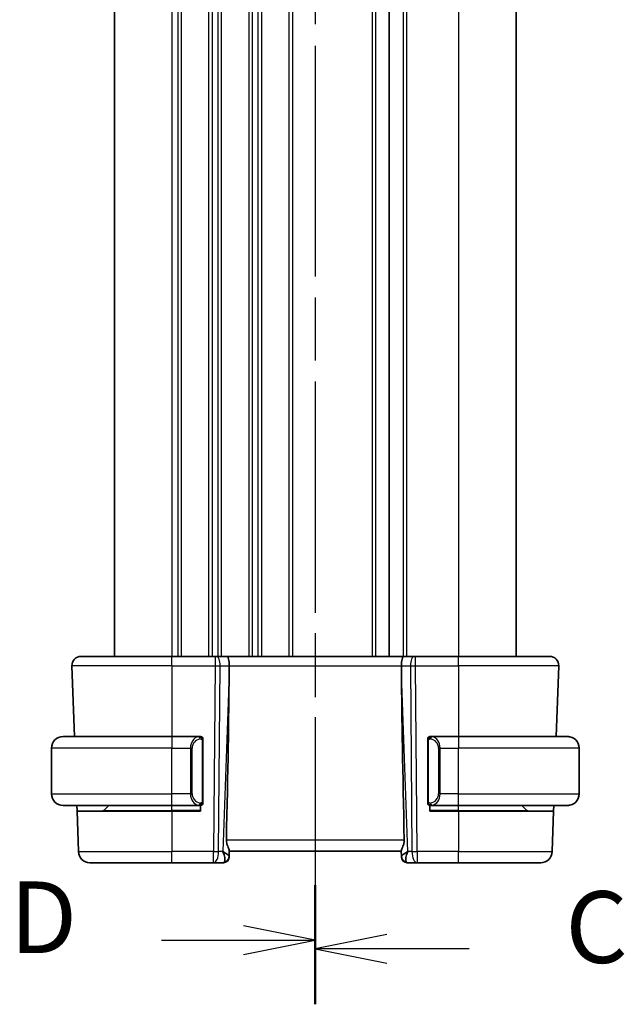
# Model space of a CAD drawing. Units: millimetres. Extents: x 29 to 4174, y 16 to 718.
# Drawn here: x 1037 to 1090, y 405 to 491 of the extents above; entities that cross this region are included whole.
import ezdxf

# ---------------------------------------------------------------- set-up
doc = ezdxf.new("R2010")
doc.units = ezdxf.units.MM
doc.header["$LTSCALE"] = 2
doc.linetypes.add('CHAIN', pattern=[0.3543, 0.2362, -0.0295, 0.0591, -0.0295])
for name, color, linetype, lineweight in [('Section Line (ISO)', 7, 'CHAIN', 25), ('Visible (ISO)', 7, 'Continuous', 35), ('Visible Narrow (ISO)', 7, 'Continuous', 25)]:
    doc.layers.add(name, color=color, linetype=linetype, lineweight=lineweight)
doc.styles.add('Note Text (TK)', font='MS PGothic.ttf')

# ---------------------------------------------------------------- blocks, each defined once
blk = doc.blocks.new('2dTransSection2')
at = {"layer": 'Section Line (ISO)', "linetype": 'CHAIN', "ltscale": 16.568636}
blk.add_line((111.186, 232.138), (111.186, 163.695), dxfattribs=at)
at = {"layer": 'Section Line (ISO)', "linetype": 'Continuous', "lineweight": 50}
for p, q in [((111.186, 232.138), (111.186, 228.268)), ((111.186, 167.565), (111.186, 163.695))]:
    blk.add_line(p, q, dxfattribs=at)
at = {"layer": 'Section Line (ISO)', "linetype": 'Continuous'}
for p, q in [((113.686, 230.703), (111.186, 230.203)), ((113.686, 230.203), (111.186, 230.203)), ((111.186, 230.203), (113.686, 229.703)), ((116.548, 230.203), (113.686, 230.203)), ((113.686, 166.13), (111.186, 165.63)), ((113.686, 165.63), (111.186, 165.63)), ((111.186, 165.63), (113.686, 165.13)), ((116.548, 165.63), (113.686, 165.63))]:
    blk.add_line(p, q, dxfattribs=at)
at = {"layer": 'Section Line (ISO)', "char_height": 2.5, "attachment_point": 7, "style": 'Note Text (TK)'}
for insert in [(119.91, 228.931), (119.91, 164.358)]:
    blk.add_mtext('C', dxfattribs=dict(at, insert=insert))
blk = doc.blocks.new('2dTransSection3')
at = {"layer": 'Section Line (ISO)', "linetype": 'CHAIN', "ltscale": 16.529236}
blk.add_line((111.186, 232.275), (111.186, 163.999), dxfattribs=at)
at = {"layer": 'Section Line (ISO)', "linetype": 'Continuous', "lineweight": 50}
for p, q in [((111.186, 232.275), (111.186, 228.418)), ((111.186, 167.855), (111.186, 163.999))]:
    blk.add_line(p, q, dxfattribs=at)
at = {"layer": 'Section Line (ISO)', "linetype": 'Continuous'}
for p, q in [((111.186, 230.347), (108.686, 230.847)), ((105.827, 230.347), (108.686, 230.347)), ((108.686, 230.347), (111.186, 230.347)), ((108.686, 229.847), (111.186, 230.347)), ((111.186, 165.927), (108.686, 166.427)), ((105.827, 165.927), (108.686, 165.927)), ((108.686, 165.927), (111.186, 165.927)), ((108.686, 165.427), (111.186, 165.927))]:
    blk.add_line(p, q, dxfattribs=at)
at = {"layer": 'Section Line (ISO)', "char_height": 2.5, "attachment_point": 7, "style": 'Note Text (TK)'}
for insert in [(100.531, 229.119), (100.531, 164.699)]:
    blk.add_mtext('D', dxfattribs=dict(at, insert=insert))

msp = doc.modelspace()

# ---------------------------------------------------------------- linework, layer by layer
at = {"layer": 'Visible (ISO)'}
for p, q in [((1045.2154, 546.5872), (1045.2154, 435.5872)), ((1069.1654, 546.5872), (1069.1654, 435.5872)), ((1069.1654, 546.5872), (1069.1654, 435.5872)), ((1080.2154, 546.5872), (1080.2154, 435.5872)), ((1042.2938, 435.5872), (1050.2154, 435.5872)), ((1053.9727, 435.5872), (1050.2154, 435.5872)), ((1053.9727, 435.5872), (1054.0621, 435.5872)), ((1055.0199, 435.5872), (1054.0621, 435.5872)), ((1070.411, 435.5872), (1055.0199, 435.5872)), ((1071.3688, 435.5872), (1070.411, 435.5872)), ((1071.3688, 435.5872), (1071.4582, 435.5872)), ((1075.2154, 435.5872), (1071.4582, 435.5872)), ((1075.2154, 435.5872), (1083.137, 435.5872)), ((1041.4943, 434.7593), (1041.7099, 428.5872)), ((1055.2027, 434.0427), (1055.2086, 434.7593)), ((1070.2282, 434.0427), (1070.2222, 434.7593)), ((1083.9365, 434.7593), (1083.721, 428.5872)), ((1040.7154, 428.5872), (1050.2154, 428.5872)), ((1052.619, 428.5872), (1050.2154, 428.5872)), ((1075.2154, 428.5872), (1072.8095, 428.5872)), ((1075.2154, 428.5872), (1084.7154, 428.5872)), ((1052.9154, 422.9614), (1052.9154, 428.213)), ((1072.5154, 428.213), (1072.5154, 422.9614)), ((1039.7154, 423.5872), (1039.7154, 427.5872)), ((1085.7154, 423.5872), (1085.7154, 427.5872)), ((1050.2154, 422.5872), (1040.7154, 422.5872)), ((1041.9368, 422.0872), (1041.9194, 422.5872)), ((1044.274, 422.1458), (1044.7154, 422.5872)), ((1050.2154, 422.5872), (1052.6214, 422.5872)), ((1052.7154, 422.5872), (1052.7154, 422.0872)), ((1072.7154, 422.0872), (1072.7154, 422.5872)), ((1072.8119, 422.5872), (1075.2154, 422.5872)), ((1084.7154, 422.5872), (1075.2154, 422.5872)), ((1081.1568, 422.1458), (1080.7154, 422.5872)), ((1083.5114, 422.5872), (1083.494, 422.0872)), ((1041.9368, 422.0872), (1050.2154, 422.0872)), ((1041.9368, 422.0872), (1042.0603, 418.5523)), ((1052.7154, 422.0872), (1050.2154, 422.0872)), ((1075.2154, 422.0872), (1072.7154, 422.0872)), ((1075.2154, 422.0872), (1083.494, 422.0872)), ((1083.494, 422.0872), (1083.3705, 418.5523)), ((1055.1989, 418.1152), (1055.2168, 418.6269)), ((1055.2154, 418.5872), (1070.2154, 418.5872)), ((1070.214, 418.6269), (1070.2319, 418.1152)), ((1050.2154, 417.5872), (1043.0597, 417.5872)), ((1050.2154, 417.5872), (1053.8391, 417.5872)), ((1053.8391, 417.5872), (1054.6977, 417.5872)), ((1055.1989, 418.1152), (1055.1973, 418.0698)), ((1070.2335, 418.0698), (1070.2319, 418.1152)), ((1070.7332, 417.5872), (1071.5918, 417.5872)), ((1071.5918, 417.5872), (1075.2154, 417.5872)), ((1082.3712, 417.5872), (1075.2154, 417.5872))]:
    msp.add_line(p, q, dxfattribs=at)
for centre, radius, start, end in [((1042.2938, 434.7872), 0.8, 90, 182), ((1083.137, 434.7872), 0.8, 358, 90), ((1040.7154, 427.5872), 1, 90, 180), ((1052.7154, 428.3872), 0.2, 45, 90), ((1072.7154, 428.3872), 0.2, 90, 135), ((1084.7154, 427.5872), 1, 0, 90), ((1052.7154, 428.3872), 0.2, 0, 45), ((1072.7154, 428.3872), 0.2, 135, 180), ((1040.7154, 423.5872), 1, 180, 270), ((1084.7154, 423.5872), 1, 270, 0), ((1052.7154, 422.7872), 0.2, 270, 315), ((1052.7154, 422.7872), 0.2, 315, 0), ((1072.7154, 422.7872), 0.2, 180, 225), ((1072.7154, 422.7872), 0.2, 225, 270), ((1044.1326, 422.2872), 0.2, 270, 315), ((1081.2983, 422.2872), 0.2, 225, 270), ((1043.0597, 418.5872), 1, 182, 270), ((1082.3712, 418.5872), 1, 270, 358), ((1054.6977, 418.0872), 0.5, 270, 358), ((1070.7332, 418.0872), 0.5, 182, 270)]:
    msp.add_arc(centre, radius, start, end, dxfattribs=at)
for centre, major_axis, ratio, start_param, end_param in [((1055.0199, 434.7872), (0, 0.8), 0.236068, 4.6774824, 6.2831853), ((1070.411, 434.7872), (0, 0.8), 0.236068, 0, 1.6057029), ((1052.4123, 366.9712), (2.6199, 74.9881), 0.0133273, 5.4899222, 5.8200035), ((1073.0185, 366.9712), (-2.6199, 74.9881), 0.0133273, 0.4631819, 0.7932631), ((1054.2148, 418.5872), (0.9809, -0.4854), 0.1649321, 0.0744341, 1.1808299), ((1054.2148, 418.5872), (0.5076, -0.9839), 0.3524091, 0.2496364, 1.3560322), ((1071.216, 418.5872), (-0.9809, -0.4854), 0.1649321, 5.1023554, 6.2087512), ((1071.216, 418.5872), (-0.5076, -0.9839), 0.3524091, 4.9271531, 6.0335489)]:
    msp.add_ellipse(centre, major_axis=major_axis, ratio=ratio, start_param=start_param, end_param=end_param, dxfattribs=at)
for points, knots in [([(1052.648, 428.5872), (1052.6426, 428.5872), (1052.6377, 428.5872), (1052.6334, 428.5872), (1052.6283, 428.5872), (1052.624, 428.5872), (1052.6214, 428.5872)], [0.74172688, 0.74172688, 0.74172688, 0.74172688, 0.86054632, 0.86054632, 0.86054632, 1, 1, 1, 1]), ([(1052.7154, 428.5872), (1052.715, 428.5872), (1052.7143, 428.5872), (1052.7112, 428.5872), (1052.7091, 428.5872), (1052.7065, 428.5872), (1052.7032, 428.5872), (1052.7003, 428.5872), (1052.697, 428.5872), (1052.693, 428.5872), (1052.6892, 428.5872), (1052.6848, 428.5872), (1052.68, 428.5872), (1052.6751, 428.5872), (1052.6698, 428.5872), (1052.6646, 428.5872), (1052.6589, 428.5872), (1052.6533, 428.5872), (1052.648, 428.5872)], [0, 0, 0, 0, 0.19035453, 0.19035453, 0.19035453, 0.31386322, 0.31386322, 0.31386322, 0.42140608, 0.42140608, 0.42140608, 0.52396797, 0.52396797, 0.52396797, 0.62813475, 0.62813475, 0.62813475, 0.74172688, 0.74172688, 0.74172688, 0.74172688]), ([(1072.7828, 428.5872), (1072.7766, 428.5872), (1072.7698, 428.5872), (1072.763, 428.5872), (1072.7568, 428.5872), (1072.7506, 428.5872), (1072.7453, 428.5872), (1072.7399, 428.5872), (1072.7353, 428.5872), (1072.7315, 428.5872), (1072.7272, 428.5872), (1072.7238, 428.5872), (1072.7211, 428.5872), (1072.7169, 428.5872), (1072.716, 428.5872), (1072.7154, 428.5872)], [0.25827312, 0.25827312, 0.25827312, 0.25827312, 0.39314391, 0.39314391, 0.39314391, 0.51690147, 0.51690147, 0.51690147, 0.64201572, 0.64201572, 0.64201572, 0.78266988, 0.78266988, 0.78266988, 1, 1, 1, 1]), ([(1072.8095, 428.5872), (1072.808, 428.5872), (1072.806, 428.5872), (1072.8036, 428.5872), (1072.7982, 428.5872), (1072.791, 428.5872), (1072.7828, 428.5872)], [0.00000016, 0.00000016, 0.00000016, 0.00000016, 0.07789573, 0.07789573, 0.07789573, 0.25827312, 0.25827312, 0.25827312, 0.25827312]), ([(1084.8483, 428.5783), (1084.8442, 428.5789), (1084.8307, 428.5807), (1084.8137, 428.5824), (1084.8029, 428.5834), (1084.7907, 428.5844), (1084.7785, 428.5852), (1084.7659, 428.586), (1084.7532, 428.5866), (1084.7425, 428.5868), (1084.7425, 428.5868), (1084.7425, 428.5868), (1084.7425, 428.5868)], [0, 0, 0, 0, 0.32158276, 0.32158276, 0.32158276, 0.52551233, 0.52551233, 0.52551233, 0.73736223, 0.73736223, 0.73736223, 0.73790876, 0.73790876, 0.73790876, 0.73790876]), ([(1052.9154, 428.3409), (1052.9154, 428.3468), (1052.9154, 428.3522), (1052.9154, 428.3572), (1052.9154, 428.3621), (1052.9154, 428.3664), (1052.9154, 428.3702), (1052.9154, 428.3738), (1052.9154, 428.3769), (1052.9154, 428.3793), (1052.9154, 428.3817), (1052.9154, 428.3834), (1052.9154, 428.3846), (1052.9154, 428.3849), (1052.9154, 428.3851), (1052.9154, 428.3853), (1052.9154, 428.3861), (1052.9154, 428.3866), (1052.9154, 428.3869), (1052.9154, 428.3872), (1052.9154, 428.3872), (1052.9154, 428.3872)], [0.5, 0.5, 0.5, 0.5, 0.58502424, 0.58502424, 0.58502424, 0.66947181, 0.66947181, 0.66947181, 0.75324782, 0.75324782, 0.75324782, 0.83626522, 0.83626522, 0.83626522, 0.85443497, 0.85443497, 0.85443497, 0.91835525, 0.91835525, 0.91835525, 1, 1, 1, 1]), ([(1052.9154, 428.213), (1052.9154, 428.2187), (1052.9154, 428.2246), (1052.9154, 428.2307), (1052.9154, 428.2366), (1052.9154, 428.2428), (1052.9154, 428.2492), (1052.9154, 428.2555), (1052.9154, 428.262), (1052.9154, 428.2686), (1052.9154, 428.2751), (1052.9154, 428.2817), (1052.9154, 428.2882), (1052.9154, 428.2947), (1052.9154, 428.3011), (1052.9154, 428.3072), (1052.9154, 428.3134), (1052.9154, 428.3193), (1052.9154, 428.3248), (1052.9154, 428.3306), (1052.9154, 428.3359), (1052.9154, 428.3409)], [0, 0, 0, 0, 0.07187067, 0.07187067, 0.07187067, 0.14250295, 0.14250295, 0.14250295, 0.21256871, 0.21256871, 0.21256871, 0.28268769, 0.28268769, 0.28268769, 0.35348445, 0.35348445, 0.35348445, 0.42564648, 0.42564648, 0.42564648, 0.5, 0.5, 0.5, 0.5]), ([(1072.5154, 428.3872), (1072.5154, 428.3872), (1072.5154, 428.3872), (1072.5154, 428.3866), (1072.5154, 428.386), (1072.5154, 428.3848), (1072.5154, 428.3828), (1072.5154, 428.3807), (1072.5154, 428.3779), (1072.5154, 428.3742), (1072.5154, 428.3704), (1072.5154, 428.3657), (1072.5154, 428.3603), (1072.5154, 428.3547), (1072.5154, 428.3482), (1072.5154, 428.3413)], [0, 0, 0, 0, 0.10026775, 0.10026775, 0.10026775, 0.19847065, 0.19847065, 0.19847065, 0.29651622, 0.29651622, 0.29651622, 0.39628078, 0.39628078, 0.39628078, 0.5, 0.5, 0.5, 0.5]), ([(1072.5154, 428.3413), (1072.5154, 428.3294), (1072.5154, 428.3155), (1072.5154, 428.3008), (1072.5154, 428.2863), (1072.5154, 428.2712), (1072.5154, 428.2561), (1072.5154, 428.2543), (1072.5154, 428.2525), (1072.5154, 428.2507), (1072.5154, 428.2377), (1072.5154, 428.2249), (1072.5154, 428.213)], [0.5, 0.5, 0.5, 0.5, 0.6699894, 0.6699894, 0.6699894, 0.83656608, 0.83656608, 0.83656608, 0.85622576, 0.85622576, 0.85622576, 1, 1, 1, 1]), ([(1052.6214, 422.5872), (1052.6229, 422.5872), (1052.6249, 422.5872), (1052.6272, 422.5872), (1052.6327, 422.5872), (1052.6398, 422.5872), (1052.648, 422.5872)], [0.00000016, 0.00000016, 0.00000016, 0.00000016, 0.07789573, 0.07789573, 0.07789573, 0.25827312, 0.25827312, 0.25827312, 0.25827312]), ([(1052.648, 422.5872), (1052.6542, 422.5872), (1052.661, 422.5872), (1052.6678, 422.5872), (1052.674, 422.5872), (1052.6802, 422.5872), (1052.6856, 422.5872), (1052.691, 422.5872), (1052.6955, 422.5872), (1052.6994, 422.5872), (1052.7037, 422.5872), (1052.707, 422.5872), (1052.7098, 422.5872), (1052.7139, 422.5872), (1052.7148, 422.5872), (1052.7154, 422.5872)], [0.25827312, 0.25827312, 0.25827312, 0.25827312, 0.39314391, 0.39314391, 0.39314391, 0.51690147, 0.51690147, 0.51690147, 0.64201572, 0.64201572, 0.64201572, 0.78266988, 0.78266988, 0.78266988, 1, 1, 1, 1]), ([(1052.9154, 422.8331), (1052.9154, 422.845), (1052.9154, 422.8589), (1052.9154, 422.8737), (1052.9154, 422.8881), (1052.9154, 422.9032), (1052.9154, 422.9183), (1052.9154, 422.9201), (1052.9154, 422.9219), (1052.9154, 422.9237), (1052.9154, 422.9367), (1052.9154, 422.9495), (1052.9154, 422.9614)], [0.5, 0.5, 0.5, 0.5, 0.6699894, 0.6699894, 0.6699894, 0.83656608, 0.83656608, 0.83656608, 0.85622576, 0.85622576, 0.85622576, 1, 1, 1, 1]), ([(1052.9154, 422.7872), (1052.9154, 422.7872), (1052.9154, 422.7872), (1052.9154, 422.7878), (1052.9154, 422.7884), (1052.9154, 422.7896), (1052.9154, 422.7916), (1052.9154, 422.7937), (1052.9154, 422.7965), (1052.9154, 422.8002), (1052.9154, 422.804), (1052.9154, 422.8087), (1052.9154, 422.8141), (1052.9154, 422.8198), (1052.9154, 422.8262), (1052.9154, 422.8331)], [0, 0, 0, 0, 0.10026775, 0.10026775, 0.10026775, 0.19847065, 0.19847065, 0.19847065, 0.29651622, 0.29651622, 0.29651622, 0.39628078, 0.39628078, 0.39628078, 0.5, 0.5, 0.5, 0.5]), ([(1072.5154, 422.9614), (1072.5154, 422.9557), (1072.5154, 422.9498), (1072.5154, 422.9438), (1072.5154, 422.9378), (1072.5154, 422.9316), (1072.5154, 422.9252), (1072.5154, 422.9189), (1072.5154, 422.9124), (1072.5154, 422.9058), (1072.5154, 422.8993), (1072.5154, 422.8927), (1072.5154, 422.8862), (1072.5154, 422.8797), (1072.5154, 422.8733), (1072.5154, 422.8672), (1072.5154, 422.861), (1072.5154, 422.8551), (1072.5154, 422.8496), (1072.5154, 422.8438), (1072.5154, 422.8385), (1072.5154, 422.8335)], [0, 0, 0, 0, 0.07187067, 0.07187067, 0.07187067, 0.14250295, 0.14250295, 0.14250295, 0.21256871, 0.21256871, 0.21256871, 0.28268769, 0.28268769, 0.28268769, 0.35348445, 0.35348445, 0.35348445, 0.42564648, 0.42564648, 0.42564648, 0.5, 0.5, 0.5, 0.5]), ([(1072.5154, 422.8335), (1072.5154, 422.8277), (1072.5154, 422.8222), (1072.5154, 422.8173), (1072.5154, 422.8124), (1072.5154, 422.808), (1072.5154, 422.8043), (1072.5154, 422.8006), (1072.5154, 422.7975), (1072.5154, 422.7951), (1072.5154, 422.7927), (1072.5154, 422.791), (1072.5154, 422.7898), (1072.5154, 422.7895), (1072.5154, 422.7893), (1072.5154, 422.7891), (1072.5154, 422.7883), (1072.5154, 422.7878), (1072.5154, 422.7876), (1072.5154, 422.7872), (1072.5154, 422.7872), (1072.5154, 422.7872)], [0.5, 0.5, 0.5, 0.5, 0.58502424, 0.58502424, 0.58502424, 0.66947181, 0.66947181, 0.66947181, 0.75324782, 0.75324782, 0.75324782, 0.83626522, 0.83626522, 0.83626522, 0.85443497, 0.85443497, 0.85443497, 0.91835525, 0.91835525, 0.91835525, 1, 1, 1, 1]), ([(1072.7154, 422.5872), (1072.7158, 422.5872), (1072.7165, 422.5872), (1072.7197, 422.5872), (1072.7217, 422.5872), (1072.7244, 422.5872), (1072.7277, 422.5872), (1072.7305, 422.5872), (1072.7339, 422.5872), (1072.7379, 422.5872), (1072.7417, 422.5872), (1072.746, 422.5872), (1072.7508, 422.5872), (1072.7557, 422.5872), (1072.761, 422.5872), (1072.7663, 422.5872), (1072.772, 422.5872), (1072.7776, 422.5872), (1072.7828, 422.5872)], [0, 0, 0, 0, 0.19035453, 0.19035453, 0.19035453, 0.31386322, 0.31386322, 0.31386322, 0.42140608, 0.42140608, 0.42140608, 0.52396797, 0.52396797, 0.52396797, 0.62813475, 0.62813475, 0.62813475, 0.74172688, 0.74172688, 0.74172688, 0.74172688]), ([(1072.7828, 422.5872), (1072.7882, 422.5872), (1072.7931, 422.5872), (1072.7975, 422.5872), (1072.8026, 422.5872), (1072.8068, 422.5872), (1072.8095, 422.5872)], [0.74172688, 0.74172688, 0.74172688, 0.74172688, 0.86054632, 0.86054632, 0.86054632, 1, 1, 1, 1]), ([(1084.7154, 422.5872), (1084.7167, 422.5872), (1084.7189, 422.5872), (1084.7218, 422.5872), (1084.7279, 422.5873), (1084.737, 422.5874), (1084.7477, 422.5877), (1084.7556, 422.588), (1084.7645, 422.5884), (1084.7734, 422.5889), (1084.7819, 422.5894), (1084.7905, 422.59), (1084.7987, 422.5907), (1084.8077, 422.5914), (1084.8162, 422.5923), (1084.8236, 422.5931), (1084.8358, 422.5944), (1084.845, 422.5956), (1084.8483, 422.5961)], [0.00000014, 0.00000014, 0.00000014, 0.00000014, 0.09424462, 0.09424462, 0.09424462, 0.29608497, 0.29608497, 0.29608497, 0.44613462, 0.44613462, 0.44613462, 0.58843853, 0.58843853, 0.58843853, 0.74422937, 0.74422937, 0.74422937, 1, 1, 1, 1]), ([(1055.2168, 418.6269), (1055.217, 418.6357), (1055.2161, 418.6457), (1055.2075, 418.6924), (1055.1885, 418.744), (1055.1362, 418.8707), (1055.1033, 418.9459), (1055.0448, 419.0964), (1055.0139, 419.1842), (1054.9717, 419.3671), (1054.9606, 419.4621), (1054.9624, 419.5523)], [0.15357264, 0.15357264, 0.15357264, 0.15357264, 0.16266725, 0.16266725, 0.19187696, 0.19187696, 0.22108667, 0.22108667, 0.24935456, 0.24935456, 0.27629281, 0.27629281, 0.27629281, 0.27629281]), ([(1070.4684, 419.5523), (1070.4702, 419.4616), (1070.459, 419.3661), (1070.4163, 419.1822), (1070.3852, 419.0941), (1070.3267, 418.9439), (1070.2941, 418.8693), (1070.2422, 418.7434), (1070.2233, 418.6922), (1070.2147, 418.6457), (1070.2138, 418.6357), (1070.214, 418.6269)], [-0.27630338, -0.27630338, -0.27630338, -0.27630338, -0.24920334, -0.24920334, -0.22077361, -0.22077361, -0.19172496, -0.19172496, -0.16267632, -0.16267632, -0.15358463, -0.15358463, -0.15358463, -0.15358463])]:
    msp.add_open_spline(points, degree=3, knots=knots, dxfattribs=at)
at = {"layer": 'Visible Narrow (ISO)'}
for p, q in [((1050.2154, 546.5872), (1050.2154, 435.5872)), ((1050.7154, 546.5872), (1050.7154, 435.5872)), ((1051.0154, 546.5872), (1051.0154, 435.5872)), ((1053.4154, 546.5872), (1053.4154, 435.5872)), ((1053.7154, 546.5872), (1053.7154, 435.5872)), ((1054.2154, 546.5872), (1054.2154, 435.5872)), ((1054.5154, 546.5872), (1054.5154, 435.5872)), ((1056.9154, 546.5872), (1056.9154, 435.5872)), ((1057.2154, 546.5872), (1057.2154, 435.5872)), ((1057.7154, 546.5872), (1057.7154, 435.5872)), ((1058.0154, 546.5872), (1058.0154, 435.5872)), ((1060.4154, 546.5872), (1060.4154, 435.5872)), ((1060.7154, 546.5872), (1060.7154, 435.5872)), ((1067.6654, 546.5872), (1067.6654, 435.5872)), ((1067.9654, 546.5872), (1067.9654, 435.5872)), ((1070.3654, 546.5872), (1070.3654, 435.5872)), ((1070.6654, 546.5872), (1070.6654, 435.5872)), ((1075.2154, 546.5872), (1075.2154, 435.5872)), ((1050.2154, 434.7593), (1050.2154, 435.5872)), ((1053.9727, 435.5872), (1053.9727, 434.7593)), ((1054.2154, 435.51), (1054.2154, 435.5097)), ((1071.4582, 434.7593), (1071.4582, 435.5872)), ((1075.2154, 434.7593), (1075.2154, 435.5872)), ((1050.2154, 434.7593), (1041.4943, 434.7593)), ((1050.2154, 434.7593), (1053.9727, 434.7593)), ((1050.2154, 434.7593), (1050.2154, 428.5872)), ((1053.9727, 434.7593), (1053.8391, 418.5523)), ((1054.286, 418.5523), (1054.4196, 434.7593)), ((1054.4196, 434.7593), (1055.2086, 434.7593)), ((1055.2086, 434.7593), (1070.2222, 434.7593)), ((1070.2222, 434.7593), (1071.0112, 434.7593)), ((1071.0112, 434.7593), (1071.1448, 418.5523)), ((1071.5918, 418.5523), (1071.4582, 434.7593)), ((1071.4582, 434.7593), (1075.2154, 434.7593)), ((1083.9365, 434.7593), (1075.2154, 434.7593)), ((1075.2154, 434.7593), (1075.2154, 428.5872)), ((1055.2027, 434.0427), (1054.6617, 418.5523)), ((1070.7691, 418.5523), (1070.2282, 434.0427)), ((1050.2154, 428.5872), (1050.2154, 427.5872)), ((1075.2154, 428.5872), (1075.2154, 427.5872)), ((1052.8568, 428.213), (1052.9002, 428.213)), ((1052.8568, 428.213), (1052.8568, 422.9614)), ((1052.9002, 428.213), (1052.9154, 428.213)), ((1072.5154, 428.213), (1072.5306, 428.213)), ((1072.5306, 428.213), (1072.574, 428.213)), ((1072.574, 422.9614), (1072.574, 428.213)), ((1050.2154, 427.5872), (1039.7154, 427.5872)), ((1050.2154, 423.5872), (1050.2154, 427.5872)), ((1050.2154, 427.5872), (1051.8326, 427.5872)), ((1051.8326, 427.5872), (1051.974, 427.5872)), ((1051.8326, 427.5872), (1051.8326, 423.5872)), ((1051.974, 423.5872), (1051.974, 427.5872)), ((1073.5983, 427.5872), (1073.4568, 427.5872)), ((1073.4568, 427.5872), (1073.4568, 423.5872)), ((1073.5983, 423.5872), (1073.5983, 427.5872)), ((1073.5983, 427.5872), (1075.2154, 427.5872)), ((1075.2154, 423.5872), (1075.2154, 427.5872)), ((1085.7154, 427.5872), (1075.2154, 427.5872)), ((1039.7154, 423.5872), (1050.2154, 423.5872)), ((1051.8326, 423.5872), (1050.2154, 423.5872)), ((1050.2154, 422.5872), (1050.2154, 423.5872)), ((1051.8326, 423.5872), (1051.974, 423.5872)), ((1051.8476, 423.3942), (1051.8477, 423.3942)), ((1073.5983, 423.5872), (1073.4568, 423.5872)), ((1073.5832, 423.3942), (1073.5832, 423.3942)), ((1075.2154, 423.5872), (1073.5983, 423.5872)), ((1075.2154, 422.5872), (1075.2154, 423.5872)), ((1075.2154, 423.5872), (1085.7154, 423.5872)), ((1050.2154, 422.1458), (1050.2154, 422.5872)), ((1052.9002, 422.9614), (1052.8568, 422.9614)), ((1052.9154, 422.9614), (1052.9002, 422.9614)), ((1072.5306, 422.9614), (1072.5154, 422.9614)), ((1072.574, 422.9614), (1072.5306, 422.9614)), ((1075.2154, 422.1458), (1075.2154, 422.5872)), ((1044.274, 422.1458), (1050.2154, 422.1458)), ((1052.7154, 422.1458), (1050.2154, 422.1458)), ((1050.2154, 422.1458), (1050.2154, 422.0872)), ((1050.2154, 422.0872), (1050.2154, 418.5523)), ((1075.2154, 422.1458), (1072.7154, 422.1458)), ((1075.2154, 422.1458), (1075.2154, 422.0872)), ((1075.2154, 422.1458), (1081.1568, 422.1458)), ((1075.2154, 422.0872), (1075.2154, 418.5523)), ((1070.4684, 419.5523), (1054.9624, 419.5523)), ((1042.0603, 418.5523), (1050.2154, 418.5523)), ((1053.8391, 418.5523), (1050.2154, 418.5523)), ((1050.2154, 417.5872), (1050.2154, 418.5523)), ((1053.8391, 417.5872), (1053.8391, 418.5523)), ((1054.6617, 418.5523), (1054.286, 418.5523)), ((1054.7983, 418.4698), (1054.7983, 418.4694)), ((1070.6325, 418.4694), (1070.6325, 418.4698)), ((1071.1448, 418.5523), (1070.7691, 418.5523)), ((1071.5918, 418.5523), (1071.5918, 417.5872)), ((1075.2154, 418.5523), (1071.5918, 418.5523)), ((1075.2154, 417.5872), (1075.2154, 418.5523)), ((1075.2154, 418.5523), (1083.3705, 418.5523))]:
    msp.add_line(p, q, dxfattribs=at)
for centre, start, end in [((1052.774, 427.5872), 97.635382, 180), ((1072.6568, 427.5872), 0, 82.364618), ((1052.774, 423.5872), 180, 262.364618), ((1072.6568, 423.5872), 277.635382, 0)]:
    msp.add_arc(centre, 0.8, start, end, dxfattribs=at)
for centre, major_axis, ratio, start_param, end_param in [((1054.0621, 434.7872), (0, 0.8), 0.4472136, 4.6774824, 6.2831853), ((1071.3688, 434.7872), (0, 0.8), 0.4472136, 0, 1.6057029), ((1053.9726, 434.7872), (1, -0.0066), 0.0279186, 4.7126306, 5.1759906), ((1071.4582, 434.7872), (1, 0.0066), 0.0279186, 4.2487874, 4.7121474), ((1052.6326, 427.5872), (0, -1), 0.8, 3.2748552, 4.712389), ((1052.5263, 428.3801), (-0.0266, 0.1982), 0.7039511, 5.3566507, 6.0950034), ((1072.9046, 428.3801), (0.0266, 0.1982), 0.7039511, 0.1881819, 0.9265346), ((1072.7983, 427.5872), (0, 1), 0.8, 4.712389, 6.1499228), ((1052.5263, 428.3801), (-0.0266, 0.1982), 0.7039511, 4.618298, 5.3566507), ((1072.9046, 428.3801), (-0.0266, -0.1982), 0.7039511, 4.0681273, 4.8064799), ((1052.6326, 423.5872), (0, -1), 0.8, 4.712389, 6.1499228), ((1072.7983, 423.5872), (0, 1), 0.8, 3.2748552, 4.712389), ((1052.5263, 422.7943), (-0.0266, -0.1982), 0.7039511, 0.1881819, 0.9265346), ((1052.5263, 422.7943), (0.0266, 0.1982), 0.7039511, 4.0681273, 4.8064799), ((1072.9046, 422.7943), (0.0266, -0.1982), 0.7039511, 4.618298, 5.3566507), ((1072.9046, 422.7943), (0.0266, -0.1982), 0.7039511, 5.3566507, 6.0950034), ((1053.8391, 418.5872), (-1, 0.0082), 0.0348983, 1.571084, 2.034444), ((1053.8391, 418.5872), (0, -1), 0.4472136, 0, 1.5358897), ((1071.5918, 418.5872), (1, 0.0082), 0.0348983, 4.2487413, 4.7121013), ((1071.5918, 418.5872), (0, -1), 0.4472136, 4.7472956, 6.2831853), ((1054.7151, 418.5872), (-0.0184, -1), 0.2235351, 0.0041083, 0.4336023), ((1054.6992, 418.1326), (0.4997, -0.0174), 0.9243219, 4.9319907, 6.2831853), ((1054.6977, 418.0872), (0.4997, -0.0175), 0.0292683, 6.1798028, 6.1798945), ((1070.7316, 418.1326), (-0.4997, -0.0174), 0.9243219, 0, 1.3511946), ((1070.7332, 418.0872), (-0.4997, -0.0174), 0.0292679, 0.1032909, 0.1033826), ((1070.7157, 418.5872), (-0.0184, 1), 0.2235351, 2.7079904, 3.1374843)]:
    msp.add_ellipse(centre, major_axis=major_axis, ratio=ratio, start_param=start_param, end_param=end_param, dxfattribs=at)
for points, knots in [([(1052.6214, 428.5872), (1052.6206, 428.5872), (1052.6192, 428.5872), (1052.6174, 428.5872), (1052.6135, 428.5871), (1052.6073, 428.587), (1052.5999, 428.5867), (1052.5945, 428.5864), (1052.5885, 428.586), (1052.5822, 428.5855), (1052.5762, 428.585), (1052.57, 428.5844), (1052.5639, 428.5837), (1052.5573, 428.583), (1052.5509, 428.5821), (1052.5452, 428.5813), (1052.536, 428.58), (1052.5289, 428.5788), (1052.5263, 428.5783)], [0.00000014, 0.00000014, 0.00000014, 0.00000014, 0.09424462, 0.09424462, 0.09424462, 0.29608497, 0.29608497, 0.29608497, 0.44613462, 0.44613462, 0.44613462, 0.58843853, 0.58843853, 0.58843853, 0.74422937, 0.74422937, 0.74422937, 1, 1, 1, 1]), ([(1072.9046, 428.5783), (1072.9013, 428.5789), (1072.8908, 428.5807), (1072.8781, 428.5824), (1072.87, 428.5834), (1072.8609, 428.5844), (1072.8522, 428.5852), (1072.8432, 428.586), (1072.8346, 428.5866), (1072.8273, 428.5868), (1072.8184, 428.5872), (1072.8117, 428.5872), (1072.8095, 428.5872)], [0, 0, 0, 0, 0.3215828, 0.3215828, 0.3215828, 0.5255123, 0.5255123, 0.5255123, 0.7373622, 0.7373622, 0.7373622, 1, 1, 1, 1]), ([(1052.6677, 428.3801), (1052.6733, 428.3809), (1052.679, 428.3816), (1052.685, 428.3821), (1052.6909, 428.3827), (1052.6972, 428.3829), (1052.7037, 428.3829), (1052.7103, 428.3828), (1052.7171, 428.3824), (1052.7241, 428.3816), (1052.7311, 428.3808), (1052.7382, 428.3796), (1052.7453, 428.378), (1052.7523, 428.3763), (1052.7593, 428.3743), (1052.766, 428.3718), (1052.7728, 428.3693), (1052.7792, 428.3663), (1052.7854, 428.3629), (1052.7917, 428.3595), (1052.7976, 428.3556), (1052.8033, 428.3513)], [0, 0, 0, 0, 0.071275, 0.071275, 0.071275, 0.14246065, 0.14246065, 0.14246065, 0.21364074, 0.21364074, 0.21364074, 0.28489899, 0.28489899, 0.28489899, 0.35632005, 0.35632005, 0.35632005, 0.42799051, 0.42799051, 0.42799051, 0.5, 0.5, 0.5, 0.5]), ([(1052.8033, 428.3513), (1052.8089, 428.347), (1052.8143, 428.3421), (1052.8193, 428.3368), (1052.8243, 428.3316), (1052.8289, 428.3259), (1052.833, 428.3198), (1052.8371, 428.3138), (1052.8406, 428.3075), (1052.8436, 428.3009), (1052.8466, 428.2943), (1052.849, 428.2875), (1052.8508, 428.2807), (1052.8525, 428.2744), (1052.8537, 428.2681), (1052.8546, 428.2615), (1052.8557, 428.2537), (1052.8563, 428.245), (1052.8566, 428.2365), (1052.8569, 428.2287), (1052.8568, 428.221), (1052.8568, 428.213)], [0.5, 0.5, 0.5, 0.5, 0.57172447, 0.57172447, 0.57172447, 0.6426242, 0.6426242, 0.6426242, 0.71336021, 0.71336021, 0.71336021, 0.78457822, 0.78457822, 0.78457822, 0.85049403, 0.85049403, 0.85049403, 0.92879556, 0.92879556, 0.92879556, 1, 1, 1, 1]), ([(1072.574, 428.213), (1072.574, 428.2311), (1072.5741, 428.2497), (1072.577, 428.267), (1072.5798, 428.2841), (1072.5854, 428.2999), (1072.5937, 428.314), (1072.6026, 428.3289), (1072.6145, 428.3417), (1072.6271, 428.3513)], [0, 0, 0, 0, 0.16464555, 0.16464555, 0.16464555, 0.3268563, 0.3268563, 0.3268563, 0.5, 0.5, 0.5, 0.5]), ([(1072.6271, 428.3513), (1072.6351, 428.3573), (1072.6437, 428.3626), (1072.653, 428.367), (1072.6621, 428.3712), (1072.6718, 428.3747), (1072.682, 428.3774), (1072.6915, 428.3798), (1072.7011, 428.3814), (1072.7105, 428.3822), (1072.72, 428.3831), (1072.7292, 428.3831), (1072.738, 428.3826), (1072.7468, 428.3822), (1072.7552, 428.3812), (1072.7631, 428.3801)], [0.5, 0.5, 0.5, 0.5, 0.60524772, 0.60524772, 0.60524772, 0.707891, 0.707891, 0.707891, 0.80414857, 0.80414857, 0.80414857, 0.90207429, 0.90207429, 0.90207429, 1, 1, 1, 1]), ([(1052.5263, 422.5961), (1052.5296, 422.5955), (1052.54, 422.5937), (1052.5528, 422.592), (1052.5608, 422.591), (1052.5699, 422.59), (1052.5786, 422.5892), (1052.5877, 422.5884), (1052.5963, 422.5878), (1052.6035, 422.5876), (1052.6124, 422.5872), (1052.6191, 422.5872), (1052.6214, 422.5872)], [0, 0, 0, 0, 0.3215828, 0.3215828, 0.3215828, 0.5255123, 0.5255123, 0.5255123, 0.7373622, 0.7373622, 0.7373622, 1, 1, 1, 1]), ([(1052.8037, 422.8231), (1052.7958, 422.8171), (1052.7871, 422.8118), (1052.7778, 422.8075), (1052.7687, 422.8032), (1052.759, 422.7997), (1052.7489, 422.7971), (1052.7393, 422.7946), (1052.7297, 422.793), (1052.7204, 422.7922), (1052.7108, 422.7913), (1052.7016, 422.7913), (1052.6928, 422.7918), (1052.684, 422.7923), (1052.6756, 422.7932), (1052.6677, 422.7943)], [0.5, 0.5, 0.5, 0.5, 0.60524772, 0.60524772, 0.60524772, 0.707891, 0.707891, 0.707891, 0.80414857, 0.80414857, 0.80414857, 0.90207429, 0.90207429, 0.90207429, 1, 1, 1, 1]), ([(1052.8568, 422.9614), (1052.8568, 422.9434), (1052.8567, 422.9248), (1052.8539, 422.9074), (1052.851, 422.8903), (1052.8454, 422.8745), (1052.8371, 422.8605), (1052.8282, 422.8455), (1052.8163, 422.8327), (1052.8037, 422.8231)], [0, 0, 0, 0, 0.16464555, 0.16464555, 0.16464555, 0.3268563, 0.3268563, 0.3268563, 0.5, 0.5, 0.5, 0.5]), ([(1072.6276, 422.8231), (1072.6219, 422.8275), (1072.6166, 422.8323), (1072.6115, 422.8376), (1072.6066, 422.8429), (1072.602, 422.8485), (1072.5979, 422.8546), (1072.5938, 422.8606), (1072.5902, 422.8669), (1072.5872, 422.8735), (1072.5842, 422.8801), (1072.5818, 422.8869), (1072.58, 422.8937), (1072.5783, 422.9), (1072.5771, 422.9063), (1072.5762, 422.9129), (1072.5752, 422.9207), (1072.5745, 422.9294), (1072.5742, 422.938), (1072.574, 422.9458), (1072.574, 422.9535), (1072.574, 422.9614)], [0.5, 0.5, 0.5, 0.5, 0.57172447, 0.57172447, 0.57172447, 0.6426242, 0.6426242, 0.6426242, 0.71336021, 0.71336021, 0.71336021, 0.78457822, 0.78457822, 0.78457822, 0.85049403, 0.85049403, 0.85049403, 0.92879556, 0.92879556, 0.92879556, 1, 1, 1, 1]), ([(1072.7631, 422.7943), (1072.7575, 422.7935), (1072.7518, 422.7928), (1072.7459, 422.7923), (1072.7399, 422.7918), (1072.7337, 422.7915), (1072.7271, 422.7915), (1072.7206, 422.7916), (1072.7137, 422.792), (1072.7067, 422.7928), (1072.6997, 422.7936), (1072.6926, 422.7948), (1072.6856, 422.7964), (1072.6785, 422.7981), (1072.6715, 422.8001), (1072.6648, 422.8026), (1072.6581, 422.8051), (1072.6516, 422.8081), (1072.6454, 422.8115), (1072.6392, 422.8149), (1072.6332, 422.8188), (1072.6276, 422.8231)], [0, 0, 0, 0, 0.071275, 0.071275, 0.071275, 0.14246065, 0.14246065, 0.14246065, 0.21364074, 0.21364074, 0.21364074, 0.28489899, 0.28489899, 0.28489899, 0.35632005, 0.35632005, 0.35632005, 0.42799051, 0.42799051, 0.42799051, 0.5, 0.5, 0.5, 0.5]), ([(1072.8095, 422.5872), (1072.8103, 422.5872), (1072.8116, 422.5872), (1072.8135, 422.5872), (1072.8174, 422.5873), (1072.8236, 422.5874), (1072.8309, 422.5877), (1072.8363, 422.588), (1072.8423, 422.5884), (1072.8486, 422.5889), (1072.8546, 422.5894), (1072.8608, 422.59), (1072.8669, 422.5907), (1072.8735, 422.5914), (1072.88, 422.5923), (1072.8856, 422.5931), (1072.8948, 422.5944), (1072.9019, 422.5956), (1072.9046, 422.5961)], [0.00000014, 0.00000014, 0.00000014, 0.00000014, 0.09424462, 0.09424462, 0.09424462, 0.29608497, 0.29608497, 0.29608497, 0.44613462, 0.44613462, 0.44613462, 0.58843853, 0.58843853, 0.58843853, 0.74422937, 0.74422937, 0.74422937, 1, 1, 1, 1])]:
    msp.add_open_spline(points, degree=3, knots=knots, dxfattribs=at)
for points in [[(1052.841, 428.4894), (1052.8284, 428.507), (1052.8004, 428.5365), (1052.7286, 428.575), (1052.6728, 428.5872), (1052.648, 428.5872)], [(1072.5897, 428.4895), (1072.6023, 428.5072), (1072.6306, 428.5366), (1072.7022, 428.575), (1072.758, 428.5872), (1072.7828, 428.5872)], [(1052.841, 428.4894), (1052.8351, 428.4932), (1052.8225, 428.5003), (1052.8006, 428.5095), (1052.7735, 428.5165), (1052.7403, 428.5216), (1052.7005, 428.5236), (1052.659, 428.5209), (1052.6348, 428.5165), (1052.6219, 428.5141)], [(1052.841, 428.4894), (1052.8398, 428.4807), (1052.8371, 428.4615), (1052.826, 428.4111), (1052.8122, 428.3701), (1052.8033, 428.3513)], [(1052.841, 428.4894), (1052.8416, 428.4937), (1052.8427, 428.5016), (1052.8446, 428.5116), (1052.8469, 428.52), (1052.8499, 428.5262), (1052.8541, 428.529), (1052.8557, 428.5288), (1052.8568, 428.5286)], [(1052.841, 428.4894), (1052.8464, 428.4818), (1052.8564, 428.4656), (1052.8697, 428.437), (1052.8813, 428.4024), (1052.8909, 428.3598), (1052.8977, 428.3094), (1052.9005, 428.2583), (1052.9002, 428.2287), (1052.9002, 428.213)], [(1052.841, 428.4894), (1052.8548, 428.4803), (1052.8783, 428.4597), (1052.9076, 428.4048), (1052.9154, 428.3604), (1052.9154, 428.3409)], [(1072.5897, 428.4895), (1072.5758, 428.4805), (1072.5524, 428.4599), (1072.5232, 428.4052), (1072.5154, 428.3608), (1072.5154, 428.3413)], [(1072.5897, 428.4895), (1072.577, 428.4718), (1072.556, 428.4326), (1072.5319, 428.3293), (1072.5306, 428.2496), (1072.5306, 428.213)], [(1072.5897, 428.4895), (1072.589, 428.4947), (1072.5877, 428.504), (1072.5853, 428.5153), (1072.5823, 428.5241), (1072.5778, 428.5291), (1072.5755, 428.5288), (1072.574, 428.5286)], [(1072.5897, 428.4895), (1072.598, 428.4949), (1072.616, 428.5045), (1072.6507, 428.5158), (1072.6968, 428.523), (1072.7559, 428.5234), (1072.7909, 428.5174), (1072.8089, 428.5141)], [(1072.5897, 428.4895), (1072.5909, 428.4808), (1072.5935, 428.4614), (1072.6044, 428.4111), (1072.6182, 428.37), (1072.6271, 428.3513)], [(1052.8411, 422.6849), (1052.8328, 422.6795), (1052.8148, 422.6699), (1052.7802, 422.6586), (1052.734, 422.6514), (1052.675, 422.651), (1052.6399, 422.657), (1052.6219, 422.6603)], [(1052.8411, 422.6849), (1052.8285, 422.6672), (1052.8003, 422.6378), (1052.7286, 422.5995), (1052.6728, 422.5872), (1052.648, 422.5872)], [(1052.8411, 422.6849), (1052.8399, 422.6936), (1052.8373, 422.713), (1052.8264, 422.7633), (1052.8127, 422.8044), (1052.8037, 422.8231)], [(1052.8411, 422.6849), (1052.8538, 422.7026), (1052.8748, 422.7419), (1052.8989, 422.8451), (1052.9002, 422.9249), (1052.9002, 422.9614)], [(1052.8411, 422.6849), (1052.855, 422.694), (1052.8784, 422.7145), (1052.9076, 422.7692), (1052.9154, 422.8136), (1052.9154, 422.8331)], [(1052.8411, 422.6849), (1052.8419, 422.6797), (1052.8432, 422.6704), (1052.8455, 422.6592), (1052.8485, 422.6503), (1052.8531, 422.6453), (1052.8553, 422.6456), (1052.8568, 422.6458)], [(1072.5899, 422.6851), (1072.576, 422.6941), (1072.5525, 422.7147), (1072.5232, 422.7696), (1072.5154, 422.814), (1072.5154, 422.8335)], [(1072.5899, 422.6851), (1072.5845, 422.6926), (1072.5744, 422.7088), (1072.5611, 422.7374), (1072.5496, 422.772), (1072.5399, 422.8146), (1072.5332, 422.865), (1072.5304, 422.9161), (1072.5306, 422.9458), (1072.5306, 422.9614)], [(1072.5899, 422.6851), (1072.5892, 422.6807), (1072.5881, 422.6728), (1072.5863, 422.6628), (1072.5839, 422.6545), (1072.5809, 422.6482), (1072.5768, 422.6454), (1072.5751, 422.6456), (1072.574, 422.6458)], [(1072.5899, 422.6851), (1072.5911, 422.6937), (1072.5938, 422.7129), (1072.6048, 422.7633), (1072.6186, 422.8044), (1072.6276, 422.8231)], [(1072.5899, 422.6851), (1072.5958, 422.6812), (1072.6084, 422.6741), (1072.6303, 422.6649), (1072.6574, 422.6579), (1072.6905, 422.6528), (1072.7303, 422.6508), (1072.7719, 422.6535), (1072.7961, 422.6579), (1072.8089, 422.6603)], [(1072.5899, 422.6851), (1072.6024, 422.6674), (1072.6305, 422.6379), (1072.7022, 422.5994), (1072.758, 422.5872), (1072.7828, 422.5872)]]:
    msp.add_open_spline(points, degree=3, dxfattribs=at)

# ---------------------------------------------------------------- block references
at = {"layer": 'Section Line (ISO)', "xscale": 2.5, "yscale": 2.5, "zscale": 2.5}
for name in ['2dTransSection3', '2dTransSection2']:
    msp.add_blockref(name, (784.75, -4), dxfattribs=at)

doc.saveas('drawing.dxf')
